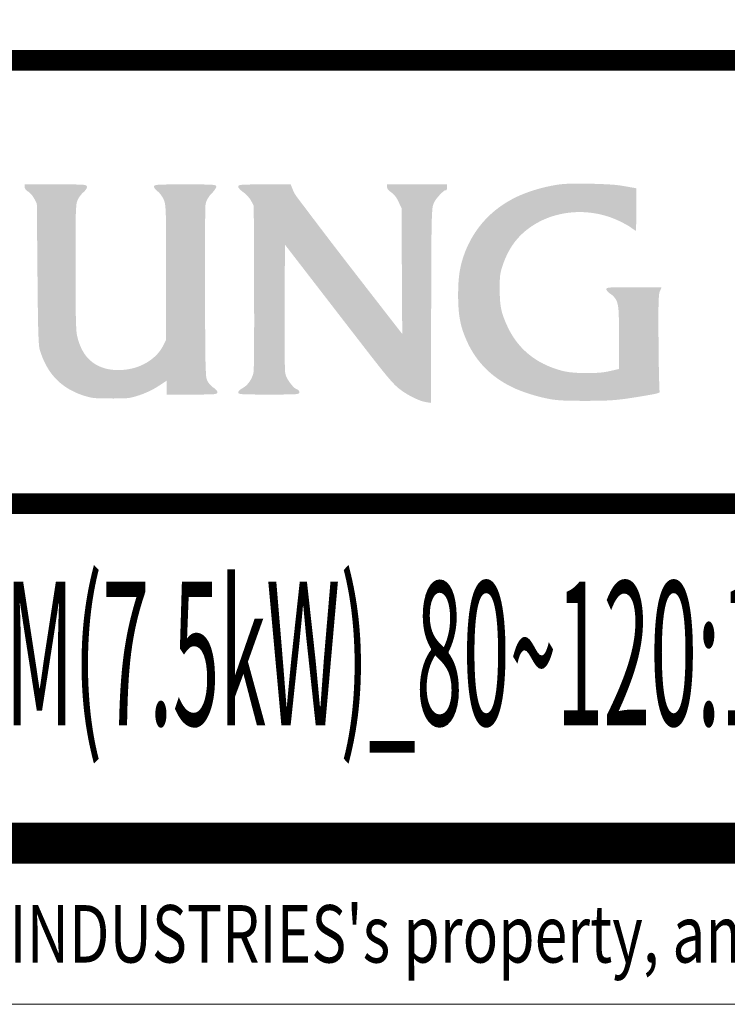
# Model space of a CAD drawing. Units: millimetres. Extents: x 2658 to 4972, y 14 to 3433.
# Drawn here: x 3274 to 3498, y 14 to 326 of the extents above; entities that cross this region are included whole.
import ezdxf
from ezdxf.enums import TextEntityAlignment as Align

# ---------------------------------------------------------------- set-up
doc = ezdxf.new("R2010")
doc.units = ezdxf.units.MM
doc.header["$LTSCALE"] = 80
doc.layers.get('0').update_dxf_attribs({"linetype": 'CONTINUOUS', "lineweight": 30})
doc.layers.add('D', color=7, linetype='CONTINUOUS', lineweight=9)
doc.styles.add('HY견고딕', font='txt')
doc.styles.add('ROMANS', font='romans.shx', dxfattribs={"width": 0.7, "height": 3.5, "bigfont": 'whgtxt.shx'})

# ---------------------------------------------------------------- blocks, each defined once
blk = doc.blocks.new('HS_A4양식_S(297X210MM)')
blk.add_line((18.0000000000002, 18.00000000000068), (196.0000000000001, 18.00000000000068))
at = {"color": 0}
for p, q in [((18, 14.00000000000057), (195.9999999999999, 14.00000000000131)), ((18, 14), (195.9999999999999, 14.00000000000028))]:
    blk.add_line(p, q, dxfattribs=at)
at = {"color": 3, "const_width": 1}
blk.add_lwpolyline([(21.99999999999991, 17.92807144603535), (191.9999999999999, 17.92807144603535), (192, 273.0000000000006), (21.49999999999997, 273.0000000000006)], dxfattribs=at)
at = {"style": 'ROMANS', "width": 0.75}
blk.add_text("The information written in this drawing is HYOSUNG HEAVY INDUSTRIES's property, and may not be disclosed and/or reproduced without the prior official permission of HYOSUNG HEAVY INDUSTRIES Corp.", height=1.4, dxfattribs=at).set_placement((25.5073376602312, 15.01732643448363))
blk = doc.blocks.new('hico_ci')
at = {"true_color": 0x0e4194}
h = blk.add_hatch(color=154, dxfattribs=at)
edge = h.paths.add_edge_path()
edge.add_arc((43.632793820541, 2.486312881517762), 23.7662688475325, 180.7105003874408, 181.8706154222208)
edge.add_arc((28.8233464234645, 2.002635547829982), 8.948925091990558, 181.8706107304056, 183.7413909709267)
edge.add_arc((20.51204432149751, 1.459138675606994), 0.619871635548236, 183.7414346268247, 196.8951469481237)
edge.add_arc((21.84877703253881, 1.865148299947037), 2.016903544926925, 196.8952243166783, 208.6980226317426)
edge.add_arc((21.36534932462013, 1.600501501449315), 1.46577717399338, 208.6980382819243, 223.6910865692439)
edge.add_arc((21.33589619480756, 1.572364588330586), 1.42504422988736, 223.6910965723661, 238.9232858793225)
edge.add_arc((21.53509310992757, 1.902879141361467), 1.810944839835079, 238.9232600828106, 251.6504503429342)
edge.add_arc((21.62108161914762, 2.162127624177302), 2.084081801007457, 251.6504117570558, 255.7654107468598)
edge.add_arc((21.32851303671254, 1.008837821754312), 0.8942609137305382, 255.765439878918, 263.5095681258383)
edge.add_arc((21.40968885170406, 1.722368310592685), 1.612394098760618, 263.5095686394985, 268.7665655488119)
edge.add_arc((21.69838834924604, 15.13017365272572), 15.0233072478484, 268.7664951038078, 269.7856657115136)
edge.add_arc((21.70178470534177, 16.03372897247208), 15.92686895068141, 269.7856071266438, 270.776359574179)
edge.add_arc((21.89795961115999, 1.556913566769524), 1.448724425762787, 270.7762960737958, 276.5239201273496)
edge.add_arc((21.96563531939159, 0.9651347910359789), 0.8530885295204682, 276.5238697064907, 284.7395428673445)
edge.add_arc((21.47532106283984, 2.828867054598263), 2.780238243585259, 284.7395072591016, 288.1467508076085)
edge.add_arc((21.83132753384075, 1.74266997970453), 1.637187635388223, 288.1467072792157, 292.3897770361967)
edge.add_arc((21.48594919149338, 2.581047851120161), 2.543920040589104, 292.3897542588996, 295.4395431603245)
edge.add_arc((21.50405912232804, 2.542979981819741), 2.50176399398472, 295.4395065459009, 298.5073976886251)
edge.add_arc((22.0087905463123, 1.613665187408586), 1.44422922033992, 298.5074224863742, 303.1367501308183)
edge.add_line((22.79826280927375, 0.4043134656592002), (23.00625120614876, 0.5400897437841934))
edge.add_line((23.00625120614876, 0.5400897437842076), (23.00625120614876, 0.2037253750341961))
edge.add_line((23.00625120614876, 0.2037253750341961), (23.62500120614874, 0.2037253750341961))
edge.add_arc((23.62493824910308, 67.71897018112686), 67.51524480612203, 270.0000534275335, 270.3316811679031)
edge.add_arc((24.00575889885022, 1.935284794266806), 1.730457146324542, 270.3317027527593, 274.9837102243474)
edge.add_arc((24.13475316992646, 0.4560318537448325), 0.2455905583735581, 274.983667547745, 290.8940773001571)
edge.add_arc((24.21047229633479, 0.2576815323181876), 0.03327890981398043, 290.8940830895116, 359.9999928395226)
edge.add_arc((24.19110444761935, 0.2576814861460406), 0.05264675852943668, 4.572316544204293e-05, 28.83018797496124)
edge.add_arc((24.07621982310832, 0.1944441255175491), 0.1837857715205911, 28.83023072540287, 40.19960756058906)
edge.add_arc((24.02702371147274, 0.1528703834678993), 0.2481956576251958, 40.19967491736037, 50.18779310273143)
edge.add_arc((23.97559416288317, 0.09116868710714243), 0.328520608927628, 50.1878790467326, 58.28246778556878)
edge.add_arc((24.29768022917108, 0.6123138758218829), 0.2841226329492069, 228.1051989285523, 238.2824849382981, ccw=False)
edge.add_arc((24.48323254054998, 0.8191519245183798), 0.5619924561512508, 221.9958595576837, 228.1051215855026, ccw=False)
edge.add_arc((24.48835783512243, 0.8237671916841549), 0.5688895087683847, 215.9088950281242, 221.9959420291165, ccw=False)
edge.add_arc((24.28274365038772, 0.6748784462903075), 0.3150292096489616, 206.4341007911232, 215.9088589628016, ccw=False)
edge.add_arc((24.28140863397533, 0.6742147260128917), 0.3135383060881681, 184.1307711467661, 206.4340972361816, ccw=False)
edge.add_arc((30.13299981651062, 1.096818533309758), 6.180369933590891, 181.5800463915065, 184.1307491745235, ccw=False)
edge.add_arc((46.47953144067225, 1.547727178522337), 22.53311938883646, 180.3170458587906, 181.5800612360828, ccw=False)
edge.add_arc((710.0040029766053, 5.219509907085126), 686.0677502224082, 180.2102579324722, 180.317057257754, ccw=False)
edge.add_arc((296.7645231445861, 3.70310731802337), 272.8254881428396, 180.0088199528249, 180.2102718617095, ccw=False)
edge.add_arc((82.02310666194978, 3.670072717301807), 58.08406911928095, 179.3742353164792, 180.0088417484506, ccw=False)
edge.add_arc((89.63927782124387, 3.586891127922058), 65.70069450750027, 178.9667506950853, 179.3742378495884, ccw=False)
edge.add_arc((24.39914101780641, 4.76353386779877), 0.4499478583737111, 164.9292819873615, 178.966814292806, ccw=False)
edge.add_arc((24.27487036476441, 4.79699643358984), 0.321250777922003, 154.5225705512778, 164.9292639489128, ccw=False)
edge.add_arc((24.53090363295337, 4.674997987164474), 0.6048643448569269, 148.0418006042542, 154.5225171867852, ccw=False)
edge.add_arc((24.58259864304353, 4.642747893240013), 0.6657941620759953, 141.8162063762522, 148.0418091337931, ccw=False)
edge.add_arc((24.52302359684808, 4.689601741757841), 0.5900018850941323, 135.000033556182, 141.8162208753672, ccw=False)
edge.add_arc((23.60757355851746, 5.605052007025222), 0.7046401352568101, 314.9999588550542, 320.0633942015716)
edge.add_arc((23.71018552692414, 5.519143877648588), 0.5708140438050963, 320.063375472696, 325.9930818682273)
edge.add_arc((23.791951091165, 5.46397839859263), 0.4721791738303804, 325.9930359989295, 331.9868702532819)
edge.add_arc((24.15744549394304, 5.269534144973463), 0.0581807122057131, 331.9868569030154, 360.000051145793)
edge.add_arc((24.18330252674161, 5.269534187636083), 0.03232367940711489, 1.643718303099621e-05, 74.76828175122778)
edge.add_arc((24.07747867920125, 4.880886323231024), 0.4351212082163695, 74.76834624438573, 86.01197890591062)
edge.add_arc((23.92290239792248, 2.663696513433692), 2.657692799729881, 86.01195574110108, 89.73333330271373)
edge.add_arc((23.45631877947955, -97.56037660878849), 102.8828519838448, 89.733268602864, 90.0000376317976)
edge.add_arc((23.45620701722191, -91.16539003584006), 96.48786541088435, 89.99997376002675, 90.2795770253308)
edge.add_arc((22.99927849671923, 2.474890202748483), 2.846470361291885, 90.27950782352723, 93.8393520615169)
edge.add_arc((22.84391979689684, 4.789871013561125), 0.5262823344203486, 93.83926794500928, 103.5672867830147)
edge.add_arc((22.72768901502275, 5.271514508368313), 0.03081280887397878, 103.5672721209577, 180.0000038753688)
edge.add_arc((22.74827327196891, 5.27151453337413), 0.05139706582014728, 180.0000301989704, 207.8619422331366)
edge.add_arc((22.90449377225519, 5.354096232003087), 0.228101852563854, 207.8619448559151, 217.0795293942769)
edge.add_arc((22.95149357103901, 5.38961571861627), 0.2870137784784117, 217.0795624635733, 225.6209274707058)
edge.add_arc((22.97342669158479, 5.412029834099698), 0.3183738542072229, 225.620975185392, 233.5232845025069)
edge.add_arc((22.62704914714317, 4.943529121824071), 0.264266961987638, 42.48569158844629, 53.52331782498578, ccw=False)
edge.add_arc((22.31050762779955, 4.653616960492911), 0.693507680880857, 37.11466491207062, 42.485733661419715, ccw=False)
edge.add_arc((22.26954913182851, 4.622624407947598), 0.744870475832773, 31.84411667998529, 37.11462826170498, ccw=False)
edge.add_arc((22.47175937308367, 4.748215253290553), 0.5068325752744951, 24.810678490206215, 31.844162067607897, ccw=False)
edge.add_arc((22.53991450763289, 4.779722601340382), 0.4317470550556839, 7.236854963449616, 24.810697891660425, ccw=False)
edge.add_arc((20.80394301849861, 4.559287509595393), 2.181658093010775, 1.9472357240099996, 7.236759409910178, ccw=False)
edge.add_arc((11.30815861609852, 4.236445901210686), 11.68292896174024, 0.11998107582201101, 1.9472193583043804, ccw=False)
edge.add_arc((-490.3361529690756, 3.185374599062072), 513.3283416753795, -4.455988511153919e-05, 0.1200473829828752, ccw=False)
edge.add_line((22.99218870614862, 3.184975375034071), (22.99218870614874, 1.539662875034196))
edge.add_line((22.99218870614874, 1.539662875034196), (22.92612777802373, 1.405509859409207))
edge.add_arc((22.09151716687859, 1.816497536219515), 0.9303148621439915, 313.47064374366715, 333.7829609993224, ccw=False)
edge.add_arc((21.91572819591693, 2.001930608642354), 1.185828436460388, 296.53693522751337, 313.47064500642614, ccw=False)
edge.add_arc((21.85407161573471, 2.12539405289688), 1.323831175370596, 280.56656355693855, 296.5369573496064, ccw=False)
edge.add_arc((21.82767574376089, 2.266904013171356), 1.467781899273249, 265.78569869898115, 280.5665047498825, ccw=False)
edge.add_arc((21.79979699031179, 1.888551424190396), 1.088403583496147, 248.2890595531518, 265.7856633383948, ccw=False)
edge.add_arc((21.70923905264192, 1.661114296316498), 0.8436008318568821, 227.1101985458518, 248.28902183676252, ccw=False)
edge.add_arc((21.75123068054745, 1.706318270034444), 0.9052992601506932, 206.7796674540546, 227.1101755863568, ccw=False)
edge.add_arc((22.17635202704713, 1.920872232666085), 1.38149413846225, 191.9673302936359, 206.7796319668223, ccw=False)
edge.add_arc((21.79868389921182, 1.840821686766603), 0.995435458102192, 182.8868216700158, 191.9673441829926, ccw=False)
edge.add_arc((31.86378819354815, 2.348383185550873), 11.0733292425649, 181.3346204534366, 182.8868539768189, ccw=False)
edge.add_arc((45.01335000198532, 2.65471823977667), 24.22645879104784, 180.2464200109463, 181.3345732785787, ccw=False)
edge.add_arc((197.5826078316369, 3.310557818239218), 176.7971262216765, 179.995125062059, 180.2463096588687, ccw=False)
edge.add_arc((350.4989116237994, 3.297303439798483), 329.7134305881619, 179.8355712904174, 179.9950827148252, ccw=False)
edge.add_arc((33.72456878621438, 4.206401786510909), 12.93778326030092, 178.1681075567207, 179.8356144980478, ccw=False)
edge.add_arc((24.05939997763085, 4.515532230597287), 3.267672106349303, 174.461939118102, 178.1681945655158, ccw=False)
edge.add_arc((21.16191917382844, 4.796470924211803), 0.3566033064112967, 155.5706959047749, 174.4619861101513, ccw=False)
edge.add_arc((21.22660752610739, 4.767086903763257), 0.4276526102661831, 148.1280485832017, 155.5706739254301, ccw=False)
edge.add_arc((21.51592243611361, 4.587200175545775), 0.7683318613816554, 143.3282490742877, 148.1280168052199, ccw=False)
edge.add_arc((21.50396604671965, 4.596103491333693), 0.75342467253809, 138.5037688135334, 143.3282774104689, ccw=False)
edge.add_arc((21.20743832025926, 4.858414567742699), 0.3575259564925118, 130.0787024626107, 138.5038018912728, ccw=False)
edge.add_arc((20.75971388809603, 5.390505677159737), 0.3378718547468812, 310.0787077066238, 318.0675441569387)
edge.add_arc((20.76891611959155, 5.382240150082538), 0.3255025377823196, 318.067468594729, 326.2829128668417)
edge.add_arc((20.81898858279254, 5.348824271458696), 0.265303928868112, 326.2829340216574, 335.0620804167431)
edge.add_arc((21.00052984401725, 5.264409579304214), 0.06509636213151494, 335.0620513528941, 360.0000402501017)
edge.add_arc((21.02909425623653, 5.264409618665638), 0.03653194991221709, 9.988306599083485e-06, 70.02923714873079)
edge.add_arc((20.94510761940171, 5.033291193287411), 0.2824373823778902, 70.02924777205519, 85.62738612932516)
edge.add_arc((20.79500471199191, 3.070249865668629), 2.251209115401318, 85.62741351700842, 89.76165765398156)
edge.add_arc((20.30630290853509, -114.4178627198438), 119.7403380948892, 89.76167438276302, 90.00002473960383)
edge.add_line((20.30625120614877, 5.322475375034173), (19.54687620614874, 5.322475375034202))
edge.add_line((19.54687620614874, 5.322475375034202), (19.54705404052373, 5.259194125034199))
edge.add_arc((19.63174788434355, 5.259432023633607), 0.08469417793874501, 180.1609390864193, 200.8574837125233)
edge.add_arc((19.66411453104035, 5.271764139813143), 0.1193305880856008, 200.8574871905053, 216.8643721033202)
edge.add_arc((19.69332345026345, 5.293666349574565), 0.1558390494967776, 216.864348981735, 230.7162443778974)
edge.add_arc((19.75458310243226, 5.368554797630594), 0.2525914377671943, 230.7163118526118, 240.3633447407632)
edge.add_arc((19.53326174922466, 4.979538089774223), 0.194976591002841, 47.12996467519599, 60.363397122288575, ccw=False)
edge.add_arc((19.28097120985467, 4.707755585121546), 0.565808420934969, 41.15174892457179, 47.1300093562819, ccw=False)
edge.add_arc((19.23754084696316, 4.669799571590929), 0.6234873198843373, 35.32924093383508, 41.15176012544907, ccw=False)
edge.add_arc((19.365758195269, 4.760679891600873), 0.4663284163154601, 28.090469433465387, 35.32933100314159, ccw=False)
edge.add_line((19.77715554989874, 4.980257687534206), (19.84218870614876, 4.858412875034205))
edge.add_line((19.84218870614876, 4.858412875034205), (19.85805581864872, 3.142787875034202))
edge.add_arc((321.6341926996236, 5.933834701621834), 301.7890434280096, 180.5298982411545, 180.7104945007997)
h = blk.add_hatch(color=154, dxfattribs=at)
edge = h.paths.add_edge_path()
edge.add_arc((-39.42054138446838, 1.94969726640312), 64.55962937938016, 359.4256430643841, 359.9926409416439, ccw=False)
edge.add_arc((-77.49789164216321, 2.331455505960079), 102.6388933165879, 359.1494540312348, 359.4256195548215, ccw=False)
edge.add_arc((24.74244320535126, 0.8136037416383459), 0.3872921373870786, 344.9292893596037, 359.14947221067547, ccw=False)
edge.add_arc((24.49911873724301, 0.879123961790242), 0.6392835976170932, 334.3485821107813, 344.92931846252293, ccw=False)
edge.add_arc((24.51390837201984, 0.8720211655370207), 0.6228767999019057, 323.5595519448287, 334.3486206184347, ccw=False)
edge.add_arc((24.55381775017202, 0.8425541566609098), 0.5732676971428431, 312.31498599516317, 323.55953318431665, ccw=False)
edge.add_arc((24.65240573764146, 0.734264151669251), 0.4268220879414747, 298.28751219188507, 312.31499819717607, ccw=False)
edge.add_arc((25.03137545634235, 0.03007464028399909), 0.3728659234965122, 118.2876052186045, 125.6945155052415)
edge.add_arc((24.96897247132159, 0.1169354413054293), 0.2659129838756712, 125.6945549534436, 135.2374921931639)
edge.add_arc((24.91618030371592, 0.1692921346324852), 0.1915608736396279, 135.2375709585594, 146.1224528095246)
edge.add_arc((24.79168333194968, 0.2528798949629163), 0.04160618162899144, 146.1225277701158, 179.9115488775874)
edge.add_arc((24.77951784012618, 0.2528986683824144), 0.02944067532019735, 179.9115347965309, 257.4840910681927)
edge.add_arc((24.90299621445729, 0.8091444991006398), 0.5992268923514982, 257.4841290962349, 266.2213962000012)
edge.add_arc((25.05607091760783, 3.126931247758989), 2.922062934132924, 266.2214585203443, 269.7017949766298)
edge.add_arc((25.49531984735813, 87.53142910336575), 87.32770372833177, 269.7018289023878, 269.9999959707474)
edge.add_arc((25.49522085770565, 103.4430327856202), 103.2393074106277, 270.0000515290548, 270.2638411814434)
edge.add_arc((25.95936507547856, 2.649516326755048), 2.444722288221168, 270.2639081308467, 274.1711017126715)
edge.add_arc((26.11055459650072, 0.5763849700548036), 0.3660852604072675, 274.1711803109812, 286.8883175556415)
edge.add_arc((26.20719213381966, 0.2580800858467143), 0.03343407232913668, 286.888305589546, 360.0000028918028)
edge.add_arc((26.17988112159969, 0.2580800270726087), 0.06074508454909899, 5.702836591827301e-05, 21.3283896164105)
edge.add_arc((26.15544378985777, 0.2485384494609377), 0.08697912514484467, 21.32833334064742, 37.62597766657711)
edge.add_arc((26.15262758378526, 0.2463677488484848), 0.09053481885847457, 37.62592511509277, 53.59654697978139)
edge.add_arc((26.16311588476697, 0.2605917163322147), 0.0728620797261404, 53.59665107983279, 72.39119539860279)
edge.add_arc((26.239486295566, 0.5012135786020337), 0.1795885496012875, 225.4451815496648, 252.3912072811434, ccw=False)
edge.add_arc((26.80910743808261, 1.079757287917218), 0.9914882167954305, 217.8382323563201, 225.445233842275, ccw=False)
edge.add_arc((26.82773339092421, 1.094225484507234), 1.015073272056481, 209.9991257154889, 217.838255065928, ccw=False)
edge.add_arc((26.32788753064239, 0.8056486767382296), 0.4379056551358708, 195.3051832167988, 209.9990310637369, ccw=False)
edge.add_arc((26.33834266610211, 0.8085096419953999), 0.4487451652551455, 181.5909548765215, 195.3051520875989, ccw=False)
edge.add_arc((52.23189186981938, 1.527678166814084), 26.35227955213784, 180.8520430680874, 181.5909268806658, ccw=False)
edge.add_arc((57.20534709073183, 1.601627848519882), 31.32628451691578, 179.9756221849583, 180.8520141565875, ccw=False)
edge.add_arc((175.1520897931558, 1.551329401755197), 149.2730379442262, 179.700329146997, 179.9755779394381, ccw=False)
edge.add_line((25.88109355927372, 2.332060112534236), (25.88906370614876, 3.855707350034209))
edge.add_line((25.88906370614876, 3.855707350034209), (26.90156370614875, 2.544078343784207))
edge.add_arc((985.0541429545071, 742.1814793230858), 1210.421352276842, 217.6660276974225, 217.7469293347338)
edge.add_arc((49.88370841109725, 18.17529968196709), 27.7427442845358, 217.7468853091171, 218.9723157629128)
edge.add_arc((32.38301035454185, 4.017499851391278), 5.23235271732661, 218.9722346002427, 222.5295584316916)
edge.add_arc((29.44488469655386, 1.322414628266458), 1.245365541270989, 222.5295824481784, 232.8624011462954)
edge.add_arc((29.84242514132512, 1.847344639163126), 1.903840993786652, 232.8624677461767, 238.656586480522)
edge.add_arc((29.95922981341016, 2.039127011191042), 2.128393459018148, 238.6565856595034, 243.9859658090996)
edge.add_arc((29.84671503995969, 1.808577973750204), 1.871854119135055, 243.9859267852538, 249.5617683874448)
edge.add_arc((29.44527125235061, 0.7313300285804161), 0.7222366827754529, 249.5618007451918, 260.9149455341773)
edge.add_line((29.33122972177375, 0.01815378440920767), (29.44475597489873, 1.937842171173543e-07))
edge.add_line((29.44475597489873, 1.937842029064996e-07), (29.45284734052376, 2.372956534409198))
edge.add_arc((1142.999523742199, -1.424551567689647), 1113.553151669467, 179.7248502744172, 179.8046059962798, ccw=False)
edge.add_arc((53.66252336416812, 3.806756435848598), 24.20359024484624, 178.4718686206675, 179.7248002445821, ccw=False)
edge.add_arc((34.51107803055817, 4.317665996608255), 5.045331270046024, 175.2681162906581, 178.471887576459, ccw=False)
edge.add_arc((29.89208890464499, 4.700004275788316), 0.4105450716299007, 155.1589275106086, 175.2681717378348, ccw=False)
edge.add_arc((29.98964594358785, 4.654842239199795), 0.5180484920216827, 142.9089057796017, 155.1589814035297, ccw=False)
edge.add_arc((30.55253213208027, 4.22927424744563), 1.223703490445245, 136.464444883626, 142.9089793193144, ccw=False)
edge.add_arc((30.66307087240608, 4.124245445024542), 1.376182546221276, 131.1098377950498, 136.4644143934371, ccw=False)
edge.add_arc((29.81347987329639, 5.097812225379982), 0.08403814965420242, 90.00002021326401, 131.1097626905408, ccw=False)
edge.add_arc((29.8134798449741, 5.195002394500008), 0.01315201946580842, 269.9999942261642, 322.2659886248981)
edge.add_arc((29.77504285337807, 5.224746484721379), 0.06175359583989771, 322.2658828150922, 338.8893432409242)
edge.add_arc((29.73342377093826, 5.240814905915627), 0.1063668470418161, 338.8893132635121, 351.5774335752659)
edge.add_arc((29.65678469163811, 5.252162840680484), 0.1838415145106214, 351.5774288879136, 360.0000107066308)
edge.add_line((29.84062620614873, 5.252162875034202), (29.84062620614873, 5.322475375034202))
edge.add_line((29.84062620614873, 5.322475375034202), (28.37812620614875, 5.322475375034202))
edge.add_line((28.37812620614875, 5.322475375034202), (28.37847436552374, 5.259194125034199))
edge.add_arc((28.4588697882761, 5.259636377494729), 0.08039663915095951, 180.3151789369493, 203.3978281085435)
edge.add_arc((28.51934637611237, 5.285804188243105), 0.1462917982727078, 203.3978194653549, 218.1441622745412)
edge.add_arc((28.5759306440691, 5.330242374425282), 0.2182399168816145, 218.1441585373126, 230.043185183406)
edge.add_arc((28.71979649955915, 5.501958281741665), 0.4422571867545119, 230.0432332943279, 237.0583994402097)
edge.add_arc((28.30248197296743, 4.857914355946122), 0.3251696778121734, 46.14582124386891, 57.05837158694311, ccw=False)
edge.add_arc((28.19801185280056, 4.749180599821386), 0.4759577268363597, 37.94359646380218, 46.145765160964004, ccw=False)
edge.add_arc((28.11109795214145, 4.68141259290104), 0.5861690188581828, 30.570884292592382, 37.94368178624251, ccw=False)
edge.add_arc((27.86146165772732, 4.533947638675485), 0.8761072747200787, 25.115386183641817, 30.570976329767404, ccw=False)
edge.add_line((28.65473724052373, 4.905804878159216), (28.72968870614875, 4.745912875034193))
edge.add_line((28.72968870614875, 4.745912875034193), (28.74766631864878, 1.680287875034196))
edge.add_line((28.74766631864878, 1.680287875034196), (28.62103623427379, 1.842956687534212))
edge.add_arc((568.6760223905892, 422.2497640448727), 684.3984743880485, 217.7411330921365, 217.8990402354856, ccw=False)
edge.add_arc((133.1336233158395, 85.12434340786893), 133.6256259003589, 217.2111734604788, 217.741043885302, ccw=False)
edge.add_arc((169.5934574197003, 112.8097107157635), 179.4055239538977, 216.9239152567482, 217.2110815533831, ccw=False)
edge.add_arc((26.69593346206005, 5.425914794938421), 0.6571477945896631, 201.8369844987664, 216.9238219781678, ccw=False)
edge.add_line((26.08593870614874, 5.181477437534213), (26.02968870614876, 5.321849959409207))
edge.add_line((26.02968870614876, 5.321849959409192), (25.38984495614875, 5.322162681284198))
edge.add_arc((25.35754002490535, -60.66524832723158), 65.98741891614925, 89.97195016380327, 90.31412030481788)
edge.add_arc((25.00701971022642, 3.269131139696896), 2.052078592411346, 90.31409755611809, 94.51478282274668)
edge.add_arc((24.87293934080185, 4.967183953531404), 0.3487404275021392, 94.514802592314, 106.8743407835355)
edge.add_arc((24.7805875734918, 5.271639462712002), 0.03058636734307124, 106.8742986071402, 180.0000471642165)
edge.add_arc((24.79476510949513, 5.271639433710149), 0.04476390334639307, 179.9999951053866, 214.4694991010105)
edge.add_arc((25.04919932185982, 5.446306884046365), 0.3533825784593991, 214.4693670827513, 221.9932657202126)
edge.add_arc((25.12378545374474, 5.513447872566758), 0.4537369675451816, 221.9931911838037, 229.1480254636176)
edge.add_arc((25.23143822962533, 5.637934538253035), 0.6183153685808911, 229.1479167375795, 234.82133155334)
edge.add_arc((24.58028545880785, 4.714137100412529), 0.5119065729438993, 47.23353162995812, 54.82130288184692, ccw=False)
edge.add_arc((24.3255270989315, 4.438700358945383), 0.8870961523259465, 42.20649982152412, 47.23351270887372, ccw=False)
edge.add_arc((24.34371946243675, 4.455198292620224), 0.862537164075197, 37.14154242200817, 42.20658126715091, ccw=False)
edge.add_arc((24.71464491631923, 4.73614937773192), 0.397220922619123, 28.097247069351226, 37.14161523964822, ccw=False)
edge.add_line((25.06505315302377, 4.923228315659216), (25.12968870614873, 4.802162875034199))
edge.add_line((25.12968870614873, 4.802162875034199), (25.13744861864876, 2.810999359409209))
edge.add_arc((-190.9634314350479, 1.968935378714576), 216.1025206510321, -0.007299131539525661, 0.2232590074432892, ccw=False)
h = blk.add_hatch(color=154, dxfattribs=at)
edge = h.paths.add_edge_path()
edge.add_arc((32.78874145102606, 2.927069385914749), 1.634937852173542, 134.5413167978109, 144.1121657865541, ccw=False)
edge.add_arc((32.88119739671203, 2.833119537889715), 1.766750885806179, 125.5110993715333, 134.5412802715582, ccw=False)
edge.add_arc((32.99862898458196, 2.668552141337074), 1.968920630913502, 109.3039531091811, 125.51106852539311, ccw=False)
edge.add_arc((33.06810463006906, 2.470204015000547), 2.179084482555548, 94.28374273685893, 109.30394705099539, ccw=False)
edge.add_arc((33.07294818904944, 2.405555613145893), 2.24391407398458, 79.49360642794232, 94.28376993229932, ccw=False)
edge.add_arc((33.07497792743294, 2.416494281915305), 2.232788683602746, 64.64824022339423, 79.4936345192699, ccw=False)
edge.add_arc((32.85166026594118, 1.945160227534089), 2.754350347023984, 62.62258252843111, 64.64827935550022, ccw=False)
edge.add_arc((32.71656689445695, 1.6842846349209), 3.048129675498798, 60.74517762336188, 62.6226037298855, ccw=False)
edge.add_arc((32.88222088080209, 1.980021569294763), 2.709158323398753, 58.86478425671771, 60.745189543531524, ccw=False)
edge.add_arc((34.0027949358132, 3.835040554210181), 0.5419523693741883, 52.66592512327048, 58.86473315250322, ccw=False)
edge.add_arc((35.17343078015614, 5.369823952139853), 1.388319207016375, 232.6658894191807, 234.4894610043937)
edge.add_arc((34.87507291828689, 4.951703813691068), 0.8746638128896749, 234.4894402566771, 237.0671832623263)
edge.add_arc((34.98615989195719, 5.123202995870557), 1.078997572233144, 237.0671927347545, 238.8011591198468)
edge.add_arc((34.43718715412354, 4.216699841302486), 0.01922446626827711, 238.8011033639355, 269.9999874086654)
edge.add_arc((34.43718715120167, 4.203975778714408), 0.006500403680198683, 269.999988515924, 358.0162963644016)
edge.add_arc((-4.362713720286962, 5.547884122032045), 38.82966870912099, 358.0162447992569, 358.2307601351086)
edge.add_arc((25.82001372365988, 4.615575350872874), 8.632545740196507, 358.2307478553034, 359.3365478187211)
edge.add_arc((17.36637299727386, 4.713465047590432), 17.08675320887927, 359.3365578015499, 360.0000410747588)
edge.add_line((34.45312620614874, 4.713477296909204), (34.45312620614874, 5.229479246909207))
edge.add_line((34.45312620614874, 5.229479246909193), (34.16484495614873, 5.280538412534199))
edge.add_arc((33.64462236292508, 2.343365269373862), 2.982887463415733, 79.95611935197417, 86.65392196668097)
edge.add_arc((33.08349736359173, -7.253972571632346), 12.59661488306342, 86.6539144642089, 88.95116909846963)
edge.add_arc((33.07898162804747, -7.501135204061256), 12.84381876380436, 88.9512102147078, 91.18017493963029)
edge.add_arc((32.86073929043272, 3.092701456038398), 2.247734350267514, 91.18016789503348, 99.27567222310641)
edge.add_arc((33.12735728687869, 1.460212656038493), 3.901851890877547, 99.275663469349, 110.8235852428746)
edge.add_arc((32.69780488876359, 2.589618216946235), 2.693517424045064, 110.8235972806347, 126.0685641851203)
edge.add_arc((32.51854214838431, 2.835735845581539), 2.38903586925314, 126.0686139041103, 142.3646620464503)
edge.add_arc((32.57019643793552, 2.795909258947205), 2.454261037900984, 142.3647239434559, 158.3348896640697)
edge.add_arc((32.78885627890253, 2.709048849869774), 2.689541416845799, 158.3349037323172, 163.9977825718155)
edge.add_arc((32.27931798562355, 2.855174872232922), 2.159463982202089, 163.9977041812776, 170.6737529295855)
edge.add_arc((32.69001219171997, 2.787724853794302), 2.575660132954198, 170.6736856443285, 176.7117217697121)
edge.add_arc((35.5165804981479, 2.625327937927239), 5.406889750838351, 176.7117408376485, 180.1792459878991)
edge.add_arc((34.86777387288271, 2.623303208736388), 4.758079966319337, 180.1793065007957, 184.4129829632263)
edge.add_arc((32.31801344887799, 2.426528918093169), 2.200737920116152, 184.4129901413355, 191.9485645056168)
edge.add_arc((32.06079959392321, 2.372095781589536), 1.937827415331253, 191.9485085045182, 200.0632401468121)
edge.add_arc((32.99774907265527, 2.714287514542207), 2.935308998016321, 200.0632105256907, 206.0080328576868)
edge.add_arc((32.34686694173871, 2.396719825332667), 2.211087494901948, 206.0080725956044, 220.7868245647506)
edge.add_arc((32.32640722296856, 2.3790681399676), 2.184065613245451, 220.7868337318438, 235.7025192642738)
edge.add_arc((32.55306040316975, 2.711358025117491), 2.586294692087826, 235.7024863590712, 249.2757781512998)
edge.add_arc((33.15148411535449, 4.293019156440806), 4.277378035286434, 249.2757840318333, 258.5874089878579)
edge.add_arc((32.68690209783978, 1.991560281367612), 1.92949613777728, 258.5874137952177, 263.2907369022938)
edge.add_arc((32.79883982642542, 2.943114178897986), 2.88761141006249, 263.2907394418933, 266.7676389433385)
edge.add_arc((32.94082638752741, 5.45726238138667), 5.405765767446178, 266.7676456946059, 269.1891044117925)
edge.add_arc((33.21088682750093, 24.53799515124531), 24.48840960094036, 269.18911224069, 269.9781865981917)
edge.add_arc((33.20852195051077, 18.31758289124761), 18.26799689140429, 269.9781761488808, 271.3351535332691)
edge.add_arc((33.52302318768318, 4.823723382535491), 4.770472841822397, 271.3351624316854, 275.0182763994774)
edge.add_arc((33.50046450613598, 5.080636621146652), 5.028374579478569, 275.018266240859, 278.5781104788496)
edge.add_arc((30.99516447033056, 21.68913788855211), 21.82476831798071, 278.5780853305258, 279.7748686946002)
edge.add_arc((32.56285591736099, 12.58932090606631), 12.59089992019255, 279.7749121999424, 280.6666592119867)
edge.add_arc((34.76112037298122, 0.9181145305971228), 0.7144768528025381, 280.6666297990551, 287.8775588060738)
edge.add_arc((34.94628095458376, 0.3440783505401868), 0.1113168599370517, 287.8774580336615, 310.5843549465897)
edge.add_arc((35.00468466105923, 0.2758999180173873), 0.02154330263125903, 310.5843393360146, 386.5784766806566)
edge.add_arc((35.10224936752843, 0.3247108906661111), 0.08755015729799862, 181.6269221488884, 206.5784997727933, ccw=False)
edge.add_arc((148.7512274220857, 3.552682854635435), 113.7823610144581, 181.4600893505928, 181.6269346310598, ccw=False)
edge.add_arc((68.46651307174375, 1.506325299753158), 33.47157134359215, 180.8101452923355, 181.4601068726112, ccw=False)
edge.add_arc((96.2912451695388, 1.899859891969655), 61.29908624856115, 180.396998606529, 180.8102153206149, ccw=False)
edge.add_arc((163.5879524803069, 2.366312200673974), 128.5974100955685, 180.1183791174993, 180.3970656516905, ccw=False)
edge.add_arc((46.15915483334294, 2.123697726096097), 11.16836182132578, 178.4479244508252, 180.1184106146845, ccw=False)
edge.add_arc((39.34067687507013, 2.308448765195521), 4.347381348263541, 175.8174928159718, 178.4479411333492, ccw=False)
edge.add_arc((35.30522176869147, 2.603555572713915), 0.3011502694148722, 157.3235064541274, 175.8175267739247, ccw=False)
edge.add_line((35.02735151864874, 2.7196572906592), (35.06900596552373, 2.819350375034205))
edge.add_line((35.06900596552373, 2.819350375034205), (34.39544107177375, 2.819350375034205))
edge.add_arc((34.39547802726872, -67.23634891510272), 70.05569929014666, 90.00003022443447, 90.33486652166998)
edge.add_arc((34.00006253979188, 0.419118411344698), 2.399076461575973, 90.33493754448989, 94.18141497745493)
edge.add_arc((33.85879524066524, 2.351391083681534), 0.4616466873487795, 94.18139022192932, 104.3817780070427)
edge.add_arc((33.75136997059514, 2.770337818511777), 0.02914633443038319, 104.3816970683063, 180.405337920028)
edge.add_arc((33.76648316377111, 2.77044468151847), 0.04425990540730643, 180.4052644192746, 212.2619022907056)
edge.add_arc((33.9319200577205, 2.87487607406041), 0.239900600631608, 212.261989415702, 221.3768352533327)
edge.add_arc((33.9845198830364, 2.921211303956497), 0.3099983548951059, 221.3768391091639, 229.7923258343701)
edge.add_arc((34.02777301090373, 2.972379821252503), 0.3769987297626265, 229.7922528178535, 237.0592756878362)
edge.add_arc((33.59701027889531, 2.307558223173203), 0.4151782003231416, 34.84838015166849, 57.05930568222408, ccw=False)
edge.add_arc((33.62712217574648, 2.328524477187429), 0.3784861011827023, 11.042008434178626, 34.848354072441, ccw=False)
edge.add_arc((32.59570997465039, 2.127254900243855), 1.429352682234889, 1.141212619849, 11.041947583277022, ccw=False)
edge.add_arc((4.463660061661841, 1.566884288631201), 29.56698313558291, 0.04634469714142142, 1.1411441244525804, ccw=False)
edge.add_line((34.03063352489869, 1.590800059409219), (34.03125120614874, 0.8263122156592004))
edge.add_line((34.03125120614874, 0.8263122156592004), (33.81328245614873, 0.7761165437841981))
edge.add_arc((33.41547300223567, 2.503564809120974), 1.772661803908925, 274.1251765011129, 282.96839936409805, ccw=False)
edge.add_arc((33.25038585524868, 4.79255472561924), 4.067597228693425, 269.37167379198553, 274.1251666403148, ccw=False)
edge.add_arc((33.2499010335157, 4.748620278238633), 4.023660106465788, 264.6198272722287, 269.37171652854505, ccw=False)
edge.add_arc((33.01460187783448, 2.250177044755716), 1.514161295229101, 254.763663186627, 264.61979041941373, ccw=False)
edge.add_arc((33.2328846016029, 3.051568014375405), 2.344748336829932, 243.8956139435756, 254.7635744114323, ccw=False)
edge.add_arc((33.04358399715767, 2.665227350613293), 1.9145230152672, 231.2435292975561, 243.895549234695, ccw=False)
edge.add_arc((32.99028170697136, 2.598827681915793), 1.829375789000099, 218.2764177660285, 231.2434949001929, ccw=False)
edge.add_arc((33.07661466051854, 2.66695245640939), 1.939350166777916, 205.8647966923205, 218.2764361718482, ccw=False)
edge.add_arc((34.24756786229301, 3.234652828952662), 3.240663009149103, 201.1512420997796, 205.8648740947584, ccw=False)
edge.add_arc((32.53321524092212, 2.57137928987612), 1.40247458082336, 192.3367083916321, 201.1513258589095, ccw=False)
edge.add_arc((32.63089926101617, 2.592745583643477), 1.502468012042193, 183.8853692417985, 192.3367890161391, ccw=False)
edge.add_arc((35.25184901942288, 2.770755001733079), 4.129455828728198, 179.9110913741717, 183.8854157572107, ccw=False)
edge.add_arc((39.42062651108432, 2.764295398588146), 8.298238325022876, 178.4382159343861, 179.9111555537557, ccw=False)
edge.add_arc((32.35581113006708, 2.956920306553471), 1.230797435777072, 172.4108323876422, 178.4383333927139, ccw=False)
edge.add_arc((31.95594654892381, 3.010197765763053), 0.8273991575072891, 164.6084034857983, 172.410906222195, ccw=False)
edge.add_arc((33.27202428006399, 2.647899493023786), 2.192434187398881, 160.8387383093938, 164.608460593797, ccw=False)
edge.add_arc((33.3869869181392, 2.607951407405409), 2.314139806402088, 153.3642670344212, 160.8387151023537, ccw=False)
edge.add_arc((32.87464159078013, 2.864914946190268), 1.740966189832556, 144.1121417540429, 153.3642767840967, ccw=False)
blk = doc.blocks.new('HYOSUNG_TITLE_A4')
at = {"color": 3}
for p, q in [((-170, 19), (-85.00000000000014, 19)), ((-155, 8.19702110853575), (-85.00000000000014, 8.19702110853575))]:
    blk.add_line(p, q, dxfattribs=at)
blk.add_line((-170, 0), (0, 0))
at = {"color": 3, "const_width": 0.5}
for points in [[(-85.00000000000014, 18.99999999999957), (-170, 19)], [(-85.00000000000014, 8.197021108535324), (-155, 8.197021108535694)]]:
    blk.add_lwpolyline(points, dxfattribs=at)
blk.add_blockref('hico_ci', (-146.0466095266641, 10.65474165895822))
for tag, height, style, width, p in [('GEN-TITLE-DES1{20}', 3.4, 'HY견고딕', 0.9, (-40.12195512001956, 40.23156919876124)), ('GEN-TITLE-DES2{24.5}', 2.5, 'ROMANS', 0.8, (-40.24577003001945, 36.36750108462855)), ('GEN-TITLE-NR{12.3}', 4, 'HY견고딕', 0.9, (-52.35236835450229, 27.93472779195201)), ('GEN-TITLE-DAT{7.1}', 2, 'ROMANS', 0.7, (-7.813813360791329, 21.46618360339403)), ('GEN-TITLE-REV{22.6}', 3, 'ROMANS', 0.7, (-4.610111477596121, 15.46031826081006))]:
    blk.add_attdef(tag, text='', height=height, dxfattribs=dict(style=style, width=width)).set_placement(p, align=Align.CENTER)
at = {"style": 'ROMANS', "width": 0.7}
for tag, height, p in [('GEN-TITLE-PLOT{5}', 1.8, (-160.0000000000002, 41.49999999999978)), ('GEN-TITLE-CHKM{2.5}', 2, (-167.5000000000001, 34.49999999999955)), ('GEN-TITLE-ISSD{5}', 1.8, (-160.0000000000002, 34.49999999999955)), ('GEN-TITLE-ITEM{12.7}', 3.5, (-120.0000000000001, 4.097021108535543)), ('GEN-TITLE-REF{12.7}', 3.5, (-39.42085257198779, 4.099999999999817)), ('GEN-TITLE-GRADE{22.6}', 3, (-4.664079815914306, 4.087387457092177))]:
    blk.add_attdef(tag, text='', height=height, dxfattribs=at).set_placement(p, align=Align.MIDDLE)
for tag, height, p in [('GEN-TITLE-CTRN{2.5}', 2, (-167.5000000000002, 41.49999999999978)), ('GEN-TITLE-POSI{22.6}', 2, (-8.07757402690612, 32.460909128455)), ('GEN-TITLE-APPM{2.5}', 2, (-167.5000000000001, 27.49999999999955)), ('GEN-TITLE-FSCM{20.7}', 1.8, (-12.77559254485186, 11.14676420777361))]:
    blk.add_attdef(tag, text='', height=height, dxfattribs=at).set_placement(p, align=Align.MIDDLE_CENTER)
for tag, p in [('GEN-TITLE-MAT2{35}', (-153.1717460559241, 41.4999999999998)), ('GEN-TITLE-MAT1{35}', (-153.1717460559242, 34.4999999999996)), ('GEN-TITLE-DACT{35}', (-153.1717460559241, 27.4999999999996))]:
    blk.add_attdef(tag, text='', height=2, dxfattribs=at).set_placement(p, align=Align.MIDDLE_LEFT)
at = {"style": 'ROMANS'}
blk.add_attdef('GEN-TITLE-SCA{12.7}', text='', height=2, dxfattribs=at).set_placement((-7.660747715843428, 26.68345472464819), align=Align.CENTER)

msp = doc.modelspace()

# ---------------------------------------------------------------- block references
at = {"layer": 'D', "lineweight": 0, "xscale": 13, "yscale": 13, "zscale": 13}
msp.add_blockref('HS_A4양식_S(297X210MM)', (2423.711846240956, -168), dxfattribs=at)
at = {"layer": 'D', "lineweight": 0}
ref = msp.add_blockref('HYOSUNG_TITLE_A4', (4919.711846240954, 66.0000000000089), dxfattribs=dict(at, xscale=13, yscale=13, zscale=13))
ref.add_attrib('GEN-TITLE-ITEM{12.7}', 'HHM32_132M(7.5kW)_80~120:1_Ntype', dxfattribs={"layer": '0', "height": 45.5, "style": 'ROMANS', "width": 0.4308562197092085}).set_placement((3359.711846240953, 119.261274410971), align=Align.MIDDLE)

doc.saveas('drawing.dxf')
